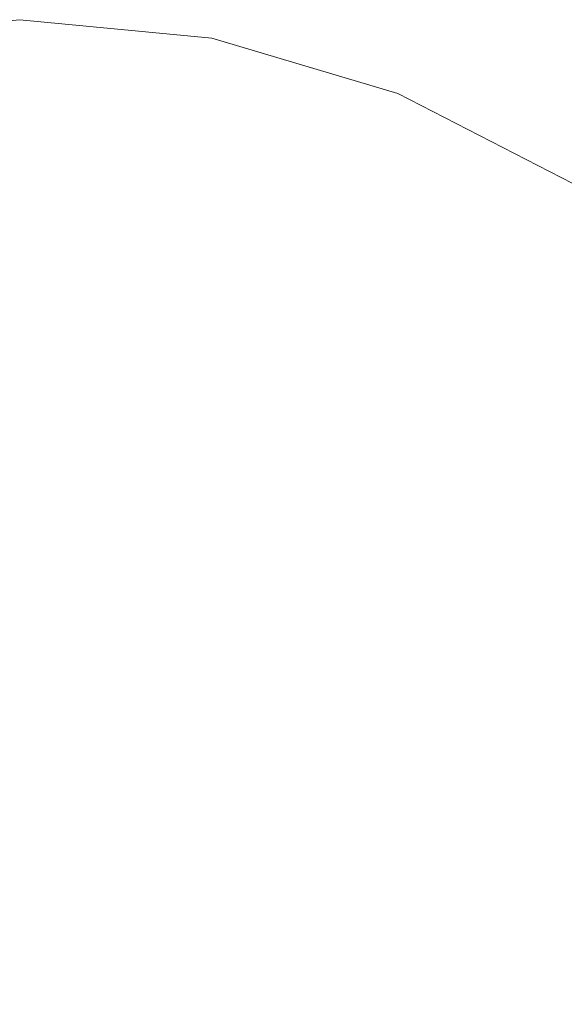
# Model space of a CAD drawing. Units: millimetres. Extents: x -12705 to -2493, y -147 to 2172.
# Drawn here: x -11895 to -11889, y 857 to 866 of the extents above; entities that cross this region are included whole.
import ezdxf

# ---------------------------------------------------------------- set-up
doc = ezdxf.new("R2010")
doc.units = ezdxf.units.MM
doc.header["$MEASUREMENT"] = 0
doc.linetypes.add('Wipeout_Contour', pattern=[1000, 0, -1000])
doc.layers.add('SA - VIIMISTLUS - põrand', color=7, linetype='Continuous')
doc.layers.add('SA - VIIMISTLUS - põrand_Pen_No__2', color=8, linetype='Continuous', lineweight=13)

msp = doc.modelspace()

# ---------------------------------------------------------------- wipeouts: each hides what was drawn before it
at = {"color": 254, "linetype": 'Wipeout_Contour', "lineweight": 0, "ltscale": 47706.718074}
msp.add_wipeout([(-11895.7173, 864.8353), (-11894.7742, 864.8353), (-11894.7743, 865.7193), (-11895.4193, 865.7193)], dxfattribs=at).dxf.layer = 'SA - VIIMISTLUS - põrand'
at = {"color": 254, "linetype": 'Wipeout_Contour', "lineweight": 0, "ltscale": 47706.621761}
msp.add_wipeout([(-11896.4076, 860.443), (-11896.5466, 858.5473), (-11894.7743, 858.5473), (-11894.7743, 860.443)], dxfattribs=at).dxf.layer = 'SA - VIIMISTLUS - põrand'

# ---------------------------------------------------------------- next in the draw order: wipeouts: each hides what was drawn before it
at = {"color": 254, "linetype": 'Wipeout_Contour', "lineweight": 0, "ltscale": 47706.486952}
msp.add_wipeout([(-11895.4193, 865.7193), (-11894.7743, 865.7193), (-11894.7743, 866.2607), (-11895.1018, 866.2607)], dxfattribs=at).dxf.layer = 'SA - VIIMISTLUS - põrand'
at = {"color": 254, "linetype": 'Wipeout_Contour', "lineweight": 0, "ltscale": 47706.85277}
msp.add_wipeout([(-11896.2191, 862.1565), (-11896.4076, 860.443), (-11894.7743, 860.443), (-11894.7743, 862.1565)], dxfattribs=at).dxf.layer = 'SA - VIIMISTLUS - põrand'
at = {"color": 254, "linetype": 'Wipeout_Contour', "lineweight": 0, "ltscale": 47698.916831}
msp.add_wipeout([(-11894.7743, 858.5473), (-11894.7743, 856.5268), (-11892.9168, 856.5268), (-11893.0019, 858.5473)], dxfattribs=at).dxf.layer = 'SA - VIIMISTLUS - põrand'

# ---------------------------------------------------------------- next in the draw order: wipeouts: each hides what was drawn before it
at = {"color": 254, "linetype": 'Wipeout_Contour', "lineweight": 0, "ltscale": 47702.919996}
msp.add_wipeout([(-11894.7743, 865.7193), (-11894.7743, 864.8353), (-11893.8312, 864.8353), (-11894.1292, 865.7193)], dxfattribs=at).dxf.layer = 'SA - VIIMISTLUS - põrand'
at = {"color": 254, "linetype": 'Wipeout_Contour', "lineweight": 0, "ltscale": 47706.939643}
msp.add_wipeout([(-11895.9866, 863.6356), (-11896.2191, 862.1565), (-11894.7742, 862.1565), (-11894.7743, 863.6356)], dxfattribs=at).dxf.layer = 'SA - VIIMISTLUS - põrand'

# ---------------------------------------------------------------- next in the draw order: wipeouts: each hides what was drawn before it
at = {"color": 254, "linetype": 'Wipeout_Contour', "lineweight": 0, "ltscale": 47700.482137}
msp.add_wipeout([(-11893.3294, 862.1565), (-11894.7743, 862.1565), (-11894.7743, 860.443), (-11893.1409, 860.443)], dxfattribs=at).dxf.layer = 'SA - VIIMISTLUS - põrand'

# ---------------------------------------------------------------- next in the draw order: wipeouts: each hides what was drawn before it
at = {"color": 254, "linetype": 'Wipeout_Contour', "lineweight": 0, "ltscale": 47699.67165}
msp.add_wipeout([(-11893.1409, 860.443), (-11894.7743, 860.443), (-11894.7743, 858.5473), (-11893.0019, 858.5473)], dxfattribs=at).dxf.layer = 'SA - VIIMISTLUS - põrand'

# ---------------------------------------------------------------- next in the draw order: wipeouts: each hides what was drawn before it
at = {"color": 254, "linetype": 'Wipeout_Contour', "lineweight": 0, "ltscale": 47706.621761}
msp.add_wipeout([(-11896.4076, 860.443), (-11896.5466, 858.5473), (-11894.7743, 858.5473), (-11894.7743, 860.443)], dxfattribs=at).dxf.layer = 'SA - VIIMISTLUS - põrand'
at = {"color": 254, "linetype": 'Wipeout_Contour', "lineweight": 0, "ltscale": 47692.986981}
msp.add_wipeout([(-11891.5571, 860.443), (-11893.1409, 860.443), (-11893.0019, 858.5473), (-11891.2834, 858.5473)], dxfattribs=at).dxf.layer = 'SA - VIIMISTLUS - põrand'

# ---------------------------------------------------------------- next in the draw order: wipeouts: each hides what was drawn before it
at = {"color": 254, "linetype": 'Wipeout_Contour', "lineweight": 0, "ltscale": 47694.447334}
msp.add_wipeout([(-11891.9285, 862.1565), (-11893.3294, 862.1565), (-11893.1409, 860.443), (-11891.5571, 860.443)], dxfattribs=at).dxf.layer = 'SA - VIIMISTLUS - põrand'
at = {"color": 254, "linetype": 'Wipeout_Contour', "lineweight": 0, "ltscale": 47691.78818}
msp.add_wipeout([(-11893.0019, 858.5473), (-11892.9168, 856.5268), (-11891.1158, 856.5268), (-11891.2834, 858.5473)], dxfattribs=at).dxf.layer = 'SA - VIIMISTLUS - põrand'

# ---------------------------------------------------------------- next in the draw order: wipeouts: each hides what was drawn before it
at = {"color": 254, "linetype": 'Wipeout_Contour', "lineweight": 0, "ltscale": 47701.318301}
msp.add_wipeout([(-11894.7743, 862.1565), (-11893.3294, 862.1565), (-11893.5619, 863.6356), (-11894.7743, 863.6356)], dxfattribs=at).dxf.layer = 'SA - VIIMISTLUS - põrand'
at = {"color": 254, "linetype": 'Wipeout_Contour', "lineweight": 0, "ltscale": 47686.608463}
msp.add_wipeout([(-11890.0711, 860.443), (-11891.5571, 860.443), (-11891.2834, 858.5473), (-11889.671, 858.5473)], dxfattribs=at).dxf.layer = 'SA - VIIMISTLUS - põrand'
at = {"color": 254, "linetype": 'Wipeout_Contour', "lineweight": 0, "ltscale": 47698.916831}
msp.add_wipeout([(-11894.7743, 858.5473), (-11894.7743, 856.5268), (-11892.9168, 856.5268), (-11893.0019, 858.5473)], dxfattribs=at).dxf.layer = 'SA - VIIMISTLUS - põrand'

# ---------------------------------------------------------------- next in the draw order: wipeouts: each hides what was drawn before it
at = {"color": 254, "linetype": 'Wipeout_Contour', "lineweight": 0, "ltscale": 47702.145624}
msp.add_wipeout([(-11894.7743, 864.8353), (-11894.7743, 863.6356), (-11893.5619, 863.6356), (-11893.8312, 864.8353)], dxfattribs=at).dxf.layer = 'SA - VIIMISTLUS - põrand'
at = {"color": 254, "linetype": 'Wipeout_Contour', "lineweight": 0, "ltscale": 47706.85277}
msp.add_wipeout([(-11896.2191, 862.1565), (-11896.4076, 860.443), (-11894.7743, 860.443), (-11894.7743, 862.1565)], dxfattribs=at).dxf.layer = 'SA - VIIMISTLUS - põrand'
at = {"color": 254, "linetype": 'Wipeout_Contour', "lineweight": 0, "ltscale": 47684.9862}
msp.add_wipeout([(-11889.671, 858.5473), (-11891.2834, 858.5473), (-11891.1158, 856.5268), (-11889.426, 856.5268)], dxfattribs=at).dxf.layer = 'SA - VIIMISTLUS - põrand'

# ---------------------------------------------------------------- next in the draw order: wipeouts: each hides what was drawn before it
at = {"color": 254, "linetype": 'Wipeout_Contour', "lineweight": 0, "ltscale": 47697.952802}
msp.add_wipeout([(-11892.9168, 864.8353), (-11893.8312, 864.8353), (-11893.5619, 863.6356), (-11892.3864, 863.6356)], dxfattribs=at).dxf.layer = 'SA - VIIMISTLUS - põrand'
at = {"color": 254, "linetype": 'Wipeout_Contour', "lineweight": 0, "ltscale": 47706.939643}
msp.add_wipeout([(-11895.9866, 863.6356), (-11896.2191, 862.1565), (-11894.7742, 862.1565), (-11894.7743, 863.6356)], dxfattribs=at).dxf.layer = 'SA - VIIMISTLUS - põrand'
at = {"color": 254, "linetype": 'Wipeout_Contour', "lineweight": 0, "ltscale": 47678.71776}
msp.add_wipeout([(-11889.671, 858.5473), (-11889.426, 856.5268), (-11887.8987, 856.5268), (-11888.2137, 858.5473)], dxfattribs=at).dxf.layer = 'SA - VIIMISTLUS - põrand'

# ---------------------------------------------------------------- next in the draw order: wipeouts: each hides what was drawn before it
at = {"color": 254, "linetype": 'Wipeout_Contour', "lineweight": 0, "ltscale": 47696.121264}
msp.add_wipeout([(-11892.3864, 863.6356), (-11893.5619, 863.6356), (-11893.3294, 862.1565), (-11891.9285, 862.1565)], dxfattribs=at).dxf.layer = 'SA - VIIMISTLUS - põrand'

# ---------------------------------------------------------------- next in the draw order: wipeouts: each hides what was drawn before it
at = {"color": 254, "linetype": 'Wipeout_Contour', "lineweight": 0, "ltscale": 47693.943306}
msp.add_wipeout([(-11892.0589, 864.8353), (-11892.9168, 864.8353), (-11892.3864, 863.6356), (-11891.2834, 863.6356)], dxfattribs=at).dxf.layer = 'SA - VIIMISTLUS - põrand'
at = {"color": 254, "linetype": 'Wipeout_Contour', "lineweight": 0, "ltscale": 47700.482137}
msp.add_wipeout([(-11893.3294, 862.1565), (-11894.7743, 862.1565), (-11894.7743, 860.443), (-11893.1409, 860.443)], dxfattribs=at).dxf.layer = 'SA - VIIMISTLUS - põrand'
at = {"color": 254, "linetype": 'Wipeout_Contour', "lineweight": 0, "ltscale": 47688.688078}
msp.add_wipeout([(-11891.9285, 862.1565), (-11891.5571, 860.443), (-11890.0711, 860.443), (-11890.6141, 862.1565)], dxfattribs=at).dxf.layer = 'SA - VIIMISTLUS - põrand'

# ---------------------------------------------------------------- next in the draw order: wipeouts: each hides what was drawn before it
at = {"color": 254, "linetype": 'Wipeout_Contour', "lineweight": 0, "ltscale": 47699.877713}
msp.add_wipeout([(-11894.1292, 865.7193), (-11893.8312, 864.8353), (-11892.9168, 864.8353), (-11893.5037, 865.7193)], dxfattribs=at).dxf.layer = 'SA - VIIMISTLUS - põrand'
at = {"color": 254, "linetype": 'Wipeout_Contour', "lineweight": 0, "ltscale": 47691.159138}
msp.add_wipeout([(-11891.2834, 863.6356), (-11892.3864, 863.6356), (-11891.9285, 862.1565), (-11890.6141, 862.1565)], dxfattribs=at).dxf.layer = 'SA - VIIMISTLUS - põrand'
at = {"color": 254, "linetype": 'Wipeout_Contour', "lineweight": 0, "ltscale": 47699.67165}
msp.add_wipeout([(-11893.1409, 860.443), (-11894.7743, 860.443), (-11894.7743, 858.5473), (-11893.0019, 858.5473)], dxfattribs=at).dxf.layer = 'SA - VIIMISTLUS - põrand'
at = {"color": 254, "linetype": 'Wipeout_Contour', "lineweight": 0, "ltscale": 47680.730423}
msp.add_wipeout([(-11890.0711, 860.443), (-11889.671, 858.5473), (-11888.2137, 858.5473), (-11888.728, 860.443)], dxfattribs=at).dxf.layer = 'SA - VIIMISTLUS - põrand'

# ---------------------------------------------------------------- next in the draw order: wipeouts: each hides what was drawn before it
at = {"color": 254, "linetype": 'Wipeout_Contour', "lineweight": 0, "ltscale": 47703.564935}
msp.add_wipeout([(-11894.7743, 866.2607), (-11894.7743, 865.7193), (-11894.1292, 865.7193), (-11894.4467, 866.2607)], dxfattribs=at).dxf.layer = 'SA - VIIMISTLUS - põrand'
at = {"color": 254, "linetype": 'Wipeout_Contour', "lineweight": 0, "ltscale": 47690.244874}
msp.add_wipeout([(-11892.0589, 864.8353), (-11891.2834, 863.6356), (-11890.2866, 863.6356), (-11891.2834, 864.8353)], dxfattribs=at).dxf.layer = 'SA - VIIMISTLUS - põrand'
at = {"color": 254, "linetype": 'Wipeout_Contour', "lineweight": 0, "ltscale": 47692.986981}
msp.add_wipeout([(-11891.5571, 860.443), (-11893.1409, 860.443), (-11893.0019, 858.5473), (-11891.2834, 858.5473)], dxfattribs=at).dxf.layer = 'SA - VIIMISTLUS - põrand'

# ---------------------------------------------------------------- next in the draw order: linework, layer by layer
at = {"layer": 'SA - VIIMISTLUS - põrand_Pen_No__2', "color": 8, "linetype": 'Continuous', "lineweight": 13}
msp.add_line((-11894.7742, 866.443), (-11896.6603, 866.2607), dxfattribs=at)

# ---------------------------------------------------------------- next in the draw order: wipeouts: each hides what was drawn before it
at = {"color": 254, "linetype": 'Wipeout_Contour', "lineweight": 0, "ltscale": 47706.718074}
msp.add_wipeout([(-11895.7173, 864.8353), (-11894.7742, 864.8353), (-11894.7743, 865.7193), (-11895.4193, 865.7193)], dxfattribs=at).dxf.layer = 'SA - VIIMISTLUS - põrand'
at = {"color": 254, "linetype": 'Wipeout_Contour', "lineweight": 0, "ltscale": 47696.951452}
msp.add_wipeout([(-11892.9168, 865.7193), (-11893.5037, 865.7193), (-11892.9168, 864.8353), (-11892.0589, 864.8353)], dxfattribs=at).dxf.layer = 'SA - VIIMISTLUS - põrand'
at = {"color": 254, "linetype": 'Wipeout_Contour', "lineweight": 0, "ltscale": 47686.585233}
msp.add_wipeout([(-11890.2866, 863.6356), (-11891.2834, 863.6356), (-11890.6141, 862.1565), (-11889.426, 862.1565)], dxfattribs=at).dxf.layer = 'SA - VIIMISTLUS - põrand'
at = {"color": 254, "linetype": 'Wipeout_Contour', "lineweight": 0, "ltscale": 47694.447334}
msp.add_wipeout([(-11891.9285, 862.1565), (-11893.3294, 862.1565), (-11893.1409, 860.443), (-11891.5571, 860.443)], dxfattribs=at).dxf.layer = 'SA - VIIMISTLUS - põrand'
at = {"color": 254, "linetype": 'Wipeout_Contour', "lineweight": 0, "ltscale": 47691.78818}
msp.add_wipeout([(-11893.0019, 858.5473), (-11892.9168, 856.5268), (-11891.1158, 856.5268), (-11891.2834, 858.5473)], dxfattribs=at).dxf.layer = 'SA - VIIMISTLUS - põrand'

# ---------------------------------------------------------------- next in the draw order: wipeouts: each hides what was drawn before it
at = {"color": 254, "linetype": 'Wipeout_Contour', "lineweight": 0, "ltscale": 47697.018379}
msp.add_wipeout([(-11893.3294, 866.2607), (-11893.5619, 866.2607), (-11892.3864, 865.7193), (-11891.9285, 865.7193)], dxfattribs=at).dxf.layer = 'SA - VIIMISTLUS - põrand'
at = {"color": 254, "linetype": 'Wipeout_Contour', "lineweight": 0, "ltscale": 47701.318301}
msp.add_wipeout([(-11894.7743, 862.1565), (-11893.3294, 862.1565), (-11893.5619, 863.6356), (-11894.7743, 863.6356)], dxfattribs=at).dxf.layer = 'SA - VIIMISTLUS - põrand'
at = {"color": 254, "linetype": 'Wipeout_Contour', "lineweight": 0, "ltscale": 47683.380518}
msp.add_wipeout([(-11890.6141, 862.1565), (-11890.0711, 860.443), (-11888.728, 860.443), (-11889.426, 862.1565)], dxfattribs=at).dxf.layer = 'SA - VIIMISTLUS - põrand'

# ---------------------------------------------------------------- next in the draw order: wipeouts: each hides what was drawn before it
at = {"color": 254, "linetype": 'Wipeout_Contour', "lineweight": 0, "ltscale": 47701.8197}
msp.add_wipeout([(-11894.1292, 866.2607), (-11894.4467, 866.2607), (-11894.1292, 865.7193), (-11893.5037, 865.7193)], dxfattribs=at).dxf.layer = 'SA - VIIMISTLUS - põrand'
at = {"color": 254, "linetype": 'Wipeout_Contour', "lineweight": 0, "ltscale": 47694.245528}
msp.add_wipeout([(-11892.9168, 865.7193), (-11892.0589, 864.8353), (-11891.2834, 864.8353), (-11892.3864, 865.7193)], dxfattribs=at).dxf.layer = 'SA - VIIMISTLUS - põrand'
at = {"color": 254, "linetype": 'Wipeout_Contour', "lineweight": 0, "ltscale": 47682.540282}
msp.add_wipeout([(-11889.426, 863.6356), (-11890.2866, 863.6356), (-11889.426, 862.1565), (-11888.4005, 862.1565)], dxfattribs=at).dxf.layer = 'SA - VIIMISTLUS - põrand'
at = {"color": 254, "linetype": 'Wipeout_Contour', "lineweight": 0, "ltscale": 47686.608463}
msp.add_wipeout([(-11890.0711, 860.443), (-11891.5571, 860.443), (-11891.2834, 858.5473), (-11889.671, 858.5473)], dxfattribs=at).dxf.layer = 'SA - VIIMISTLUS - põrand'

# ---------------------------------------------------------------- next in the draw order: wipeouts: each hides what was drawn before it
at = {"color": 254, "linetype": 'Wipeout_Contour', "lineweight": 0, "ltscale": 47700.084628}
msp.add_wipeout([(-11894.1292, 866.2607), (-11893.5037, 865.7193), (-11892.9168, 865.7193), (-11893.8312, 866.2607)], dxfattribs=at).dxf.layer = 'SA - VIIMISTLUS - põrand'
at = {"color": 254, "linetype": 'Wipeout_Contour', "lineweight": 0, "ltscale": 47691.849396}
msp.add_wipeout([(-11891.9285, 865.7193), (-11892.3864, 865.7193), (-11891.2834, 864.8353), (-11890.6141, 864.8353)], dxfattribs=at).dxf.layer = 'SA - VIIMISTLUS - põrand'
at = {"color": 254, "linetype": 'Wipeout_Contour', "lineweight": 0, "ltscale": 47684.9862}
msp.add_wipeout([(-11889.671, 858.5473), (-11891.2834, 858.5473), (-11891.1158, 856.5268), (-11889.426, 856.5268)], dxfattribs=at).dxf.layer = 'SA - VIIMISTLUS - põrand'

# ---------------------------------------------------------------- next in the draw order: wipeouts: each hides what was drawn before it
at = {"color": 254, "linetype": 'Wipeout_Contour', "lineweight": 0, "ltscale": 47698.46192}
msp.add_wipeout([(-11893.8312, 866.2607), (-11892.9168, 865.7193), (-11892.3864, 865.7193), (-11893.5619, 866.2607)], dxfattribs=at).dxf.layer = 'SA - VIIMISTLUS - põrand'
at = {"color": 254, "linetype": 'Wipeout_Contour', "lineweight": 0, "ltscale": 47689.840035}
msp.add_wipeout([(-11891.9285, 865.7193), (-11890.6141, 864.8353), (-11890.0711, 864.8353), (-11891.5571, 865.7193)], dxfattribs=at).dxf.layer = 'SA - VIIMISTLUS - põrand'
at = {"color": 254, "linetype": 'Wipeout_Contour', "lineweight": 0, "ltscale": 47678.71776}
msp.add_wipeout([(-11889.671, 858.5473), (-11889.426, 856.5268), (-11887.8987, 856.5268), (-11888.2137, 858.5473)], dxfattribs=at).dxf.layer = 'SA - VIIMISTLUS - põrand'

# ---------------------------------------------------------------- next in the draw order: wipeouts: each hides what was drawn before it
at = {"color": 254, "linetype": 'Wipeout_Contour', "lineweight": 0, "ltscale": 35770.595419}
msp.add_wipeout([(-11893.0019, 866.2607), (-11891.5571, 865.7193), (-11891.2834, 865.7193)], dxfattribs=at).dxf.layer = 'SA - VIIMISTLUS - põrand'
at = {"color": 254, "linetype": 'Wipeout_Contour', "lineweight": 0, "ltscale": 47686.973291}
msp.add_wipeout([(-11891.2834, 864.8353), (-11890.2866, 863.6356), (-11889.426, 863.6356), (-11890.6141, 864.8353)], dxfattribs=at).dxf.layer = 'SA - VIIMISTLUS - põrand'

# ---------------------------------------------------------------- next in the draw order: wipeouts: each hides what was drawn before it
at = {"color": 254, "linetype": 'Wipeout_Contour', "lineweight": 0, "ltscale": 47695.806086}
msp.add_wipeout([(-11893.3294, 866.2607), (-11891.9285, 865.7193), (-11891.5571, 865.7193), (-11893.1409, 866.2607)], dxfattribs=at).dxf.layer = 'SA - VIIMISTLUS - põrand'

# ---------------------------------------------------------------- next in the draw order: linework, layer by layer
at = {"layer": 'SA - VIIMISTLUS - põrand_Pen_No__2', "color": 8, "linetype": 'Continuous', "lineweight": 13}
msp.add_line((-11894.7742, 866.443), (-11892.8882, 866.2607), dxfattribs=at)

# ---------------------------------------------------------------- next in the draw order: wipeouts: each hides what was drawn before it
at = {"color": 254, "linetype": 'Wipeout_Contour', "lineweight": 0, "ltscale": 47688.281383}
msp.add_wipeout([(-11891.5571, 865.7193), (-11890.0711, 864.8353), (-11889.671, 864.8353), (-11891.2834, 865.7193)], dxfattribs=at).dxf.layer = 'SA - VIIMISTLUS - põrand'

# ---------------------------------------------------------------- next in the draw order: wipeouts: each hides what was drawn before it
at = {"color": 254, "linetype": 'Wipeout_Contour', "lineweight": 0, "ltscale": 47706.486952}
msp.add_wipeout([(-11895.4193, 865.7193), (-11894.7743, 865.7193), (-11894.7743, 866.2607), (-11895.1018, 866.2607)], dxfattribs=at).dxf.layer = 'SA - VIIMISTLUS - põrand'
at = {"color": 254, "linetype": 'Wipeout_Contour', "lineweight": 0, "ltscale": 47684.230318}
msp.add_wipeout([(-11890.0711, 864.8353), (-11890.6141, 864.8353), (-11889.426, 863.6356), (-11888.728, 863.6356)], dxfattribs=at).dxf.layer = 'SA - VIIMISTLUS - põrand'

# ---------------------------------------------------------------- next in the draw order: wipeouts: each hides what was drawn before it
at = {"color": 254, "linetype": 'Wipeout_Contour', "lineweight": 0, "ltscale": 47702.919996}
msp.add_wipeout([(-11894.7743, 865.7193), (-11894.7743, 864.8353), (-11893.8312, 864.8353), (-11894.1292, 865.7193)], dxfattribs=at).dxf.layer = 'SA - VIIMISTLUS - põrand'
at = {"color": 254, "linetype": 'Wipeout_Contour', "lineweight": 0, "ltscale": 47682.101251}
msp.add_wipeout([(-11890.0711, 864.8353), (-11888.728, 863.6356), (-11888.2137, 863.6356), (-11889.671, 864.8353)], dxfattribs=at).dxf.layer = 'SA - VIIMISTLUS - põrand'

# ---------------------------------------------------------------- next in the draw order: wipeouts: each hides what was drawn before it
at = {"color": 254, "linetype": 'Wipeout_Contour', "lineweight": 0, "ltscale": 35764.827293}
msp.add_wipeout([(-11891.1158, 865.7193), (-11889.671, 864.8353), (-11889.426, 864.8353)], dxfattribs=at).dxf.layer = 'SA - VIIMISTLUS - põrand'
at = {"color": 254, "linetype": 'Wipeout_Contour', "lineweight": 0, "ltscale": 47702.145624}
msp.add_wipeout([(-11894.7743, 864.8353), (-11894.7743, 863.6356), (-11893.5619, 863.6356), (-11893.8312, 864.8353)], dxfattribs=at).dxf.layer = 'SA - VIIMISTLUS - põrand'

# ---------------------------------------------------------------- next in the draw order: wipeouts: each hides what was drawn before it
at = {"color": 254, "linetype": 'Wipeout_Contour', "lineweight": 0, "ltscale": 47697.952802}
msp.add_wipeout([(-11892.9168, 864.8353), (-11893.8312, 864.8353), (-11893.5619, 863.6356), (-11892.3864, 863.6356)], dxfattribs=at).dxf.layer = 'SA - VIIMISTLUS - põrand'
at = {"color": 254, "linetype": 'Wipeout_Contour', "lineweight": 0, "ltscale": 47680.652732}
msp.add_wipeout([(-11889.671, 864.8353), (-11888.2137, 863.6356), (-11887.8987, 863.6356), (-11889.426, 864.8353)], dxfattribs=at).dxf.layer = 'SA - VIIMISTLUS - põrand'

# ---------------------------------------------------------------- next in the draw order: wipeouts: each hides what was drawn before it
at = {"color": 254, "linetype": 'Wipeout_Contour', "lineweight": 0, "ltscale": 35765.529308}
msp.add_wipeout([(-11891.1158, 865.7193), (-11889.426, 864.8353), (-11891.0594, 865.7193)], dxfattribs=at).dxf.layer = 'SA - VIIMISTLUS - põrand'
at = {"color": 254, "linetype": 'Wipeout_Contour', "lineweight": 0, "ltscale": 47696.121264}
msp.add_wipeout([(-11892.3864, 863.6356), (-11893.5619, 863.6356), (-11893.3294, 862.1565), (-11891.9285, 862.1565)], dxfattribs=at).dxf.layer = 'SA - VIIMISTLUS - põrand'

# ---------------------------------------------------------------- next in the draw order: linework, layer by layer
at = {"layer": 'SA - VIIMISTLUS - põrand_Pen_No__2', "color": 8, "linetype": 'Continuous', "lineweight": 13}
for p, q in [((-11892.8882, 866.2607), (-11891.0594, 865.7193)), ((-11891.0594, 865.7193), (-11889.3435, 864.8354))]:
    msp.add_line(p, q, dxfattribs=at)

# ---------------------------------------------------------------- next in the draw order: wipeouts: each hides what was drawn before it
at = {"color": 254, "linetype": 'Wipeout_Contour', "lineweight": 0, "ltscale": 47693.943306}
msp.add_wipeout([(-11892.0589, 864.8353), (-11892.9168, 864.8353), (-11892.3864, 863.6356), (-11891.2834, 863.6356)], dxfattribs=at).dxf.layer = 'SA - VIIMISTLUS - põrand'
at = {"color": 254, "linetype": 'Wipeout_Contour', "lineweight": 0, "ltscale": 47688.688078}
msp.add_wipeout([(-11891.9285, 862.1565), (-11891.5571, 860.443), (-11890.0711, 860.443), (-11890.6141, 862.1565)], dxfattribs=at).dxf.layer = 'SA - VIIMISTLUS - põrand'

# ---------------------------------------------------------------- next in the draw order: wipeouts: each hides what was drawn before it
at = {"color": 254, "linetype": 'Wipeout_Contour', "lineweight": 0, "ltscale": 47699.877713}
msp.add_wipeout([(-11894.1292, 865.7193), (-11893.8312, 864.8353), (-11892.9168, 864.8353), (-11893.5037, 865.7193)], dxfattribs=at).dxf.layer = 'SA - VIIMISTLUS - põrand'
at = {"color": 254, "linetype": 'Wipeout_Contour', "lineweight": 0, "ltscale": 47691.159138}
msp.add_wipeout([(-11891.2834, 863.6356), (-11892.3864, 863.6356), (-11891.9285, 862.1565), (-11890.6141, 862.1565)], dxfattribs=at).dxf.layer = 'SA - VIIMISTLUS - põrand'
at = {"color": 254, "linetype": 'Wipeout_Contour', "lineweight": 0, "ltscale": 47680.730423}
msp.add_wipeout([(-11890.0711, 860.443), (-11889.671, 858.5473), (-11888.2137, 858.5473), (-11888.728, 860.443)], dxfattribs=at).dxf.layer = 'SA - VIIMISTLUS - põrand'

# ---------------------------------------------------------------- next in the draw order: wipeouts: each hides what was drawn before it
at = {"color": 254, "linetype": 'Wipeout_Contour', "lineweight": 0, "ltscale": 47703.564935}
msp.add_wipeout([(-11894.7743, 866.2607), (-11894.7743, 865.7193), (-11894.1292, 865.7193), (-11894.4467, 866.2607)], dxfattribs=at).dxf.layer = 'SA - VIIMISTLUS - põrand'
at = {"color": 254, "linetype": 'Wipeout_Contour', "lineweight": 0, "ltscale": 47690.244874}
msp.add_wipeout([(-11892.0589, 864.8353), (-11891.2834, 863.6356), (-11890.2866, 863.6356), (-11891.2834, 864.8353)], dxfattribs=at).dxf.layer = 'SA - VIIMISTLUS - põrand'

# ---------------------------------------------------------------- next in the draw order: linework, layer by layer
at = {"layer": 'SA - VIIMISTLUS - põrand_Pen_No__2', "color": 8, "linetype": 'Continuous', "lineweight": 13}
msp.add_line((-11894.7742, 866.443), (-11896.6603, 866.2607), dxfattribs=at)

# ---------------------------------------------------------------- next in the draw order: wipeouts: each hides what was drawn before it
at = {"color": 254, "linetype": 'Wipeout_Contour', "lineweight": 0, "ltscale": 47696.951452}
msp.add_wipeout([(-11892.9168, 865.7193), (-11893.5037, 865.7193), (-11892.9168, 864.8353), (-11892.0589, 864.8353)], dxfattribs=at).dxf.layer = 'SA - VIIMISTLUS - põrand'
at = {"color": 254, "linetype": 'Wipeout_Contour', "lineweight": 0, "ltscale": 47686.585233}
msp.add_wipeout([(-11890.2866, 863.6356), (-11891.2834, 863.6356), (-11890.6141, 862.1565), (-11889.426, 862.1565)], dxfattribs=at).dxf.layer = 'SA - VIIMISTLUS - põrand'

# ---------------------------------------------------------------- next in the draw order: wipeouts: each hides what was drawn before it
at = {"color": 254, "linetype": 'Wipeout_Contour', "lineweight": 0, "ltscale": 47697.018379}
msp.add_wipeout([(-11893.3294, 866.2607), (-11893.5619, 866.2607), (-11892.3864, 865.7193), (-11891.9285, 865.7193)], dxfattribs=at).dxf.layer = 'SA - VIIMISTLUS - põrand'
at = {"color": 254, "linetype": 'Wipeout_Contour', "lineweight": 0, "ltscale": 47683.380518}
msp.add_wipeout([(-11890.6141, 862.1565), (-11890.0711, 860.443), (-11888.728, 860.443), (-11889.426, 862.1565)], dxfattribs=at).dxf.layer = 'SA - VIIMISTLUS - põrand'

# ---------------------------------------------------------------- next in the draw order: wipeouts: each hides what was drawn before it
at = {"color": 254, "linetype": 'Wipeout_Contour', "lineweight": 0, "ltscale": 47701.8197}
msp.add_wipeout([(-11894.1292, 866.2607), (-11894.4467, 866.2607), (-11894.1292, 865.7193), (-11893.5037, 865.7193)], dxfattribs=at).dxf.layer = 'SA - VIIMISTLUS - põrand'
at = {"color": 254, "linetype": 'Wipeout_Contour', "lineweight": 0, "ltscale": 47694.245528}
msp.add_wipeout([(-11892.9168, 865.7193), (-11892.0589, 864.8353), (-11891.2834, 864.8353), (-11892.3864, 865.7193)], dxfattribs=at).dxf.layer = 'SA - VIIMISTLUS - põrand'
at = {"color": 254, "linetype": 'Wipeout_Contour', "lineweight": 0, "ltscale": 47682.540282}
msp.add_wipeout([(-11889.426, 863.6356), (-11890.2866, 863.6356), (-11889.426, 862.1565), (-11888.4005, 862.1565)], dxfattribs=at).dxf.layer = 'SA - VIIMISTLUS - põrand'

# ---------------------------------------------------------------- next in the draw order: wipeouts: each hides what was drawn before it
at = {"color": 254, "linetype": 'Wipeout_Contour', "lineweight": 0, "ltscale": 47700.084628}
msp.add_wipeout([(-11894.1292, 866.2607), (-11893.5037, 865.7193), (-11892.9168, 865.7193), (-11893.8312, 866.2607)], dxfattribs=at).dxf.layer = 'SA - VIIMISTLUS - põrand'
at = {"color": 254, "linetype": 'Wipeout_Contour', "lineweight": 0, "ltscale": 47691.849396}
msp.add_wipeout([(-11891.9285, 865.7193), (-11892.3864, 865.7193), (-11891.2834, 864.8353), (-11890.6141, 864.8353)], dxfattribs=at).dxf.layer = 'SA - VIIMISTLUS - põrand'

# ---------------------------------------------------------------- next in the draw order: wipeouts: each hides what was drawn before it
at = {"color": 254, "linetype": 'Wipeout_Contour', "lineweight": 0, "ltscale": 47698.46192}
msp.add_wipeout([(-11893.8312, 866.2607), (-11892.9168, 865.7193), (-11892.3864, 865.7193), (-11893.5619, 866.2607)], dxfattribs=at).dxf.layer = 'SA - VIIMISTLUS - põrand'
at = {"color": 254, "linetype": 'Wipeout_Contour', "lineweight": 0, "ltscale": 47689.840035}
msp.add_wipeout([(-11891.9285, 865.7193), (-11890.6141, 864.8353), (-11890.0711, 864.8353), (-11891.5571, 865.7193)], dxfattribs=at).dxf.layer = 'SA - VIIMISTLUS - põrand'

# ---------------------------------------------------------------- next in the draw order: wipeouts: each hides what was drawn before it
at = {"color": 254, "linetype": 'Wipeout_Contour', "lineweight": 0, "ltscale": 35770.595419}
msp.add_wipeout([(-11893.0019, 866.2607), (-11891.5571, 865.7193), (-11891.2834, 865.7193)], dxfattribs=at).dxf.layer = 'SA - VIIMISTLUS - põrand'
at = {"color": 254, "linetype": 'Wipeout_Contour', "lineweight": 0, "ltscale": 47686.973291}
msp.add_wipeout([(-11891.2834, 864.8353), (-11890.2866, 863.6356), (-11889.426, 863.6356), (-11890.6141, 864.8353)], dxfattribs=at).dxf.layer = 'SA - VIIMISTLUS - põrand'

# ---------------------------------------------------------------- next in the draw order: wipeouts: each hides what was drawn before it
at = {"color": 254, "linetype": 'Wipeout_Contour', "lineweight": 0, "ltscale": 47695.806086}
msp.add_wipeout([(-11893.3294, 866.2607), (-11891.9285, 865.7193), (-11891.5571, 865.7193), (-11893.1409, 866.2607)], dxfattribs=at).dxf.layer = 'SA - VIIMISTLUS - põrand'

# ---------------------------------------------------------------- next in the draw order: linework, layer by layer
at = {"layer": 'SA - VIIMISTLUS - põrand_Pen_No__2', "color": 8, "linetype": 'Continuous', "lineweight": 13}
msp.add_line((-11894.7742, 866.443), (-11892.8882, 866.2607), dxfattribs=at)

# ---------------------------------------------------------------- next in the draw order: wipeouts: each hides what was drawn before it
at = {"color": 254, "linetype": 'Wipeout_Contour', "lineweight": 0, "ltscale": 47688.281383}
msp.add_wipeout([(-11891.5571, 865.7193), (-11890.0711, 864.8353), (-11889.671, 864.8353), (-11891.2834, 865.7193)], dxfattribs=at).dxf.layer = 'SA - VIIMISTLUS - põrand'

# ---------------------------------------------------------------- next in the draw order: wipeouts: each hides what was drawn before it
at = {"color": 254, "linetype": 'Wipeout_Contour', "lineweight": 0, "ltscale": 47684.230318}
msp.add_wipeout([(-11890.0711, 864.8353), (-11890.6141, 864.8353), (-11889.426, 863.6356), (-11888.728, 863.6356)], dxfattribs=at).dxf.layer = 'SA - VIIMISTLUS - põrand'

# ---------------------------------------------------------------- next in the draw order: wipeouts: each hides what was drawn before it
at = {"color": 254, "linetype": 'Wipeout_Contour', "lineweight": 0, "ltscale": 47682.101251}
msp.add_wipeout([(-11890.0711, 864.8353), (-11888.728, 863.6356), (-11888.2137, 863.6356), (-11889.671, 864.8353)], dxfattribs=at).dxf.layer = 'SA - VIIMISTLUS - põrand'

# ---------------------------------------------------------------- next in the draw order: wipeouts: each hides what was drawn before it
at = {"color": 254, "linetype": 'Wipeout_Contour', "lineweight": 0, "ltscale": 35764.827293}
msp.add_wipeout([(-11891.1158, 865.7193), (-11889.671, 864.8353), (-11889.426, 864.8353)], dxfattribs=at).dxf.layer = 'SA - VIIMISTLUS - põrand'

# ---------------------------------------------------------------- next in the draw order: wipeouts: each hides what was drawn before it
at = {"color": 254, "linetype": 'Wipeout_Contour', "lineweight": 0, "ltscale": 47680.652732}
msp.add_wipeout([(-11889.671, 864.8353), (-11888.2137, 863.6356), (-11887.8987, 863.6356), (-11889.426, 864.8353)], dxfattribs=at).dxf.layer = 'SA - VIIMISTLUS - põrand'

# ---------------------------------------------------------------- next in the draw order: wipeouts: each hides what was drawn before it
at = {"color": 254, "linetype": 'Wipeout_Contour', "lineweight": 0, "ltscale": 35765.529308}
msp.add_wipeout([(-11891.1158, 865.7193), (-11889.426, 864.8353), (-11891.0594, 865.7193)], dxfattribs=at).dxf.layer = 'SA - VIIMISTLUS - põrand'

# ---------------------------------------------------------------- next in the draw order: linework, layer by layer
at = {"layer": 'SA - VIIMISTLUS - põrand_Pen_No__2', "color": 8, "linetype": 'Continuous', "lineweight": 13}
for p, q in [((-11892.8882, 866.2607), (-11891.0594, 865.7193)), ((-11891.0594, 865.7193), (-11889.3435, 864.8354))]:
    msp.add_line(p, q, dxfattribs=at)

doc.saveas('drawing.dxf')
